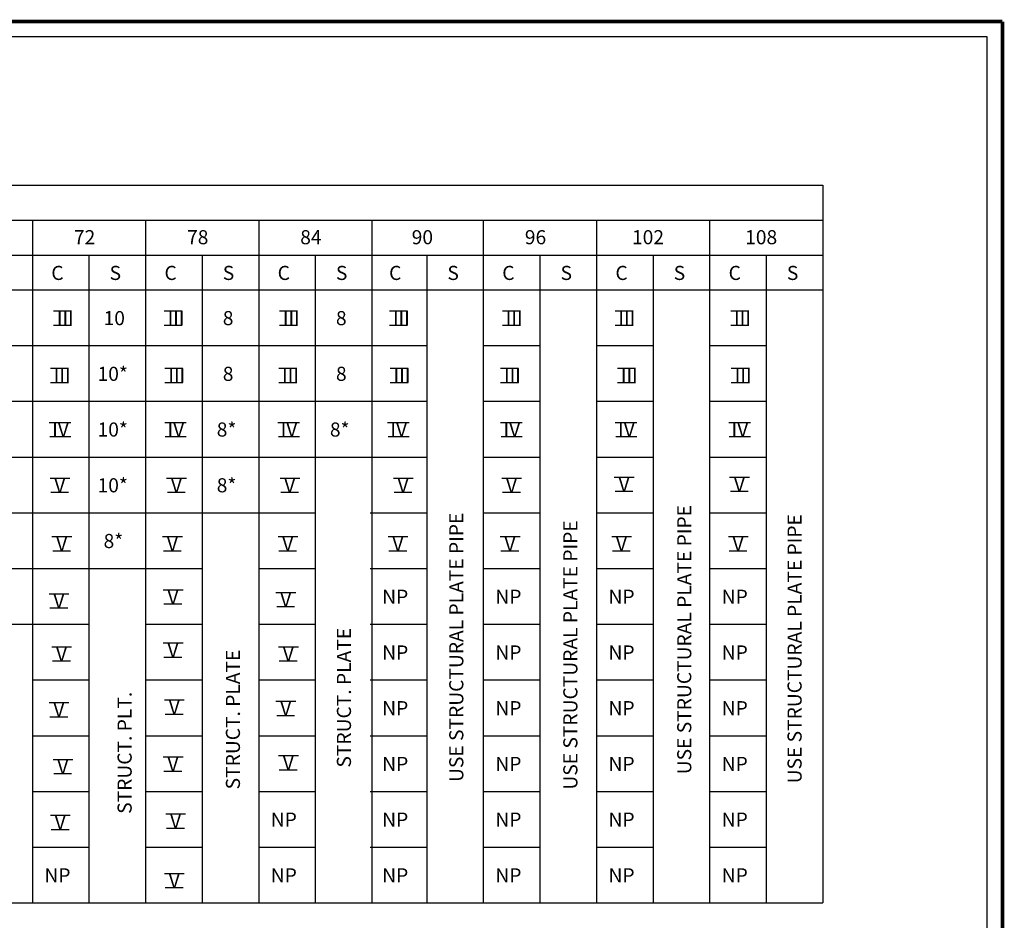
# Model space of a CAD drawing. Units: feet. Extents: x -22 to 221, y -10 to 158.
# Drawn here: x 126 to 221, y 71 to 158 of the extents above; entities that cross this region are included whole.
import ezdxf

# ---------------------------------------------------------------- set-up
doc = ezdxf.new("R2010")
doc.units = ezdxf.units.FT
doc.header["$MEASUREMENT"] = 0
doc.layers.add('S-DIMS', color=1, linetype='Continuous')
doc.styles.add('L70', font='simplex.shx', dxfattribs={"height": 0.07})

msp = doc.modelspace()

# ---------------------------------------------------------------- linework, layer by layer
at = {"layer": 'S-DIMS', "color": 250}
for p, q in [((219.305, 156.702), (-18.509, 156.702)), ((219.306, -8.652), (219.305, 156.702)), ((129.104, 130.227), (130.846, 130.227)), ((139.804, 130.227), (141.546, 130.227)), ((150.941, 130.227), (152.682, 130.227)), ((161.574, 130.227), (163.316, 130.227)), ((172.475, 130.227), (174.217, 130.227)), ((183.364, 130.227), (185.106, 130.227)), ((194.533, 130.227), (196.275, 130.227)), ((129.104, 128.852), (130.846, 128.852)), ((139.804, 128.852), (141.546, 128.852)), ((150.941, 128.852), (152.682, 128.852)), ((161.574, 128.852), (163.316, 128.852)), ((172.475, 128.852), (174.217, 128.852)), ((183.364, 128.852), (185.106, 128.852)), ((194.533, 128.852), (196.275, 128.852)), ((128.803, 124.68), (130.545, 124.68)), ((139.872, 124.68), (141.614, 124.68)), ((150.866, 124.68), (152.608, 124.68)), ((161.636, 124.68), (163.378, 124.68)), ((172.3, 124.68), (174.042, 124.68)), ((183.593, 124.68), (185.335, 124.68)), ((194.587, 124.68), (196.329, 124.68)), ((128.803, 123.306), (130.545, 123.306)), ((139.872, 123.306), (141.614, 123.306)), ((150.866, 123.306), (152.608, 123.306)), ((161.636, 123.306), (163.378, 123.306)), ((172.3, 123.306), (174.042, 123.306)), ((183.593, 123.306), (185.335, 123.306)), ((194.587, 123.306), (196.329, 123.306)), ((128.699, 119.445), (130.79, 119.445)), ((139.845, 119.445), (141.936, 119.445)), ((150.773, 119.445), (152.864, 119.445)), ((161.377, 119.445), (163.468, 119.445)), ((172.304, 119.445), (174.395, 119.445)), ((183.377, 119.445), (185.468, 119.445)), ((194.338, 119.445), (196.429, 119.445)), ((128.753, 118.085), (130.79, 118.085)), ((139.899, 118.085), (141.936, 118.085)), ((150.826, 118.085), (152.864, 118.085)), ((161.43, 118.085), (163.468, 118.085)), ((172.358, 118.085), (174.395, 118.085)), ((183.431, 118.085), (185.468, 118.085)), ((194.391, 118.085), (196.429, 118.085)), ((183.283, 114.17), (185.194, 114.17)), ((194.428, 114.17), (196.339, 114.17)), ((128.771, 114.072), (130.682, 114.072)), ((140.037, 114.072), (141.949, 114.072)), ((150.987, 114.072), (152.898, 114.072)), ((161.936, 114.072), (163.847, 114.072)), ((172.409, 114.072), (174.32, 114.072)), ((128.841, 112.701), (130.568, 112.701)), ((140.107, 112.701), (141.835, 112.701)), ((151.056, 112.701), (152.784, 112.701)), ((162.006, 112.701), (163.733, 112.701)), ((172.479, 112.701), (174.206, 112.701)), ((183.352, 112.799), (185.08, 112.799)), ((194.497, 112.799), (196.225, 112.799)), ((128.958, 108.416), (130.87, 108.416)), ((139.65, 108.416), (141.562, 108.416)), ((150.795, 108.416), (152.706, 108.416)), ((161.439, 108.416), (163.35, 108.416)), ((172.263, 108.416), (174.175, 108.416)), ((183.032, 108.416), (184.944, 108.416)), ((194.302, 108.416), (196.214, 108.416)), ((129.028, 107.045), (130.756, 107.045)), ((139.72, 107.045), (141.447, 107.045)), ((150.865, 107.045), (152.592, 107.045)), ((161.509, 107.045), (163.236, 107.045)), ((172.333, 107.045), (174.06, 107.045)), ((183.102, 107.045), (184.829, 107.045)), ((194.372, 107.045), (196.099, 107.045)), ((128.686, 102.908), (130.597, 102.908)), ((139.706, 103.284), (141.617, 103.284)), ((150.6, 103.033), (152.511, 103.033)), ((139.775, 101.913), (141.503, 101.913)), ((128.756, 101.537), (130.483, 101.537)), ((150.67, 101.662), (152.397, 101.662)), ((139.706, 98.153), (141.617, 98.153)), ((128.936, 97.778), (130.848, 97.778)), ((150.85, 97.778), (152.762, 97.778)), ((129.006, 96.407), (130.733, 96.407)), ((139.775, 96.782), (141.503, 96.782)), ((150.92, 96.407), (152.647, 96.407)), ((128.686, 92.397), (130.597, 92.397)), ((139.831, 92.648), (141.742, 92.648)), ((150.6, 92.523), (152.511, 92.523)), ((128.756, 91.026), (130.483, 91.026)), ((139.9, 91.277), (141.628, 91.277)), ((150.67, 91.151), (152.397, 91.151)), ((129.062, 86.892), (130.973, 86.892)), ((139.706, 87.142), (141.617, 87.142)), ((150.85, 87.267), (152.762, 87.267)), ((139.775, 85.771), (141.503, 85.771)), ((150.92, 85.896), (152.647, 85.896)), ((129.131, 85.521), (130.859, 85.521)), ((128.811, 81.511), (130.723, 81.511)), ((139.956, 81.636), (141.867, 81.636)), ((128.881, 80.14), (130.608, 80.14)), ((140.026, 80.265), (141.753, 80.265)), ((139.831, 75.88), (141.742, 75.88)), ((139.9, 74.509), (141.628, 74.509))]:
    msp.add_line(p, q, dxfattribs=at)
at = {"layer": 'S-DIMS', "color": 250, "const_width": 0.36}
for points in [[(-21.344, 158.18), (220.781, 158.18)], [(220.781, 158.18), (220.781, -10.128)]]:
    msp.add_lwpolyline(points, dxfattribs=at)
at = {"layer": 'S-DIMS', "color": 250}
for points in [[(2.434, 142.36), (203.428, 142.36)], [(203.428, 142.36), (203.428, 73.041)], [(17.732, 138.993), (159.862, 138.993)], [(127.063, 138.993), (127.063, 73.041)], [(137.996, 138.993), (137.996, 73.041)], [(148.929, 138.993), (148.929, 73.041)], [(159.696, 138.993), (203.428, 138.993)], [(159.862, 138.993), (159.862, 73.041)], [(170.629, 138.993), (170.629, 73.041)], [(181.562, 138.993), (181.562, 73.041)], [(192.495, 138.993), (192.495, 73.041)], [(17.732, 135.625), (159.862, 135.625)], [(132.53, 135.625), (132.53, 73.041)], [(143.463, 135.625), (143.463, 73.041)], [(154.396, 135.625), (154.396, 73.041)], [(159.696, 135.625), (203.428, 135.625)], [(165.163, 135.625), (165.163, 73.041)], [(176.096, 135.625), (176.096, 73.041)], [(187.029, 135.625), (187.029, 73.041)], [(197.962, 135.625), (197.962, 73.041)], [(2.434, 132.258), (159.862, 132.258)], [(159.696, 132.258), (203.428, 132.258)], [(7.901, 126.875), (159.862, 126.875)], [(159.696, 126.875), (165.163, 126.875)], [(170.629, 126.875), (176.096, 126.875)], [(181.562, 126.875), (187.029, 126.875)], [(192.495, 126.875), (197.962, 126.875)], [(7.901, 121.491), (159.862, 121.491)], [(159.696, 121.491), (165.163, 121.491)], [(170.629, 121.491), (176.096, 121.491)], [(181.562, 121.491), (187.029, 121.491)], [(192.495, 121.491), (197.962, 121.491)], [(7.901, 116.108), (159.862, 116.108)], [(159.696, 116.108), (165.163, 116.108)], [(170.629, 116.108), (176.096, 116.108)], [(181.562, 116.108), (187.029, 116.108)], [(192.495, 116.108), (197.962, 116.108)], [(7.901, 110.725), (154.396, 110.725)], [(159.696, 110.725), (165.163, 110.725)], [(170.629, 110.725), (176.096, 110.725)], [(181.562, 110.725), (187.029, 110.725)], [(192.495, 110.725), (197.962, 110.725)], [(7.901, 105.341), (143.463, 105.341)], [(148.929, 105.341), (154.396, 105.341)], [(159.696, 105.341), (165.163, 105.341)], [(170.629, 105.341), (176.096, 105.341)], [(181.562, 105.341), (187.029, 105.341)], [(192.495, 105.341), (197.962, 105.341)], [(7.901, 99.958), (132.53, 99.958)], [(137.996, 99.958), (143.463, 99.958)], [(148.929, 99.958), (154.396, 99.958)], [(159.696, 99.958), (165.163, 99.958)], [(170.629, 99.958), (176.096, 99.958)], [(181.562, 99.958), (187.029, 99.958)], [(192.495, 99.958), (197.962, 99.958)], [(127.063, 94.574), (132.53, 94.574)], [(137.996, 94.574), (143.463, 94.574)], [(148.929, 94.574), (154.396, 94.574)], [(159.696, 94.574), (165.163, 94.574)], [(170.629, 94.574), (176.096, 94.574)], [(181.562, 94.574), (187.029, 94.574)], [(192.495, 94.574), (197.962, 94.574)], [(127.063, 89.191), (132.53, 89.191)], [(137.996, 89.191), (143.463, 89.191)], [(148.929, 89.191), (154.396, 89.191)], [(159.696, 89.191), (165.163, 89.191)], [(170.629, 89.191), (176.096, 89.191)], [(181.562, 89.191), (187.029, 89.191)], [(192.495, 89.191), (197.962, 89.191)], [(127.063, 83.808), (132.53, 83.808)], [(137.996, 83.808), (143.463, 83.808)], [(148.929, 83.808), (154.396, 83.808)], [(159.696, 83.808), (165.163, 83.808)], [(170.629, 83.808), (176.096, 83.808)], [(181.562, 83.808), (187.029, 83.808)], [(192.495, 83.808), (197.962, 83.808)], [(127.063, 78.424), (132.53, 78.424)], [(137.996, 78.424), (143.463, 78.424)], [(148.929, 78.424), (154.396, 78.424)], [(159.696, 78.424), (165.163, 78.424)], [(170.629, 78.424), (176.096, 78.424)], [(181.562, 78.424), (187.029, 78.424)], [(192.495, 78.424), (197.962, 78.424)], [(2.434, 73.041), (159.862, 73.041)], [(159.696, 73.041), (203.428, 73.041)]]:
    msp.add_lwpolyline(points, dxfattribs=at)

# ---------------------------------------------------------------- texts
at = {"layer": 'S-DIMS', "color": 250, "style": 'L70'}
for s, height, p in [('72', 1.3625, (131.075, 136.665)), ('78', 1.3625, (142.008, 136.665)), ('84', 1.3625, (152.941, 136.665)), ('90', 1.3625, (163.708, 136.665)), ('96', 1.3625, (174.641, 136.665)), ('102', 1.3625, (184.992, 136.665)), ('108', 1.3625, (195.925, 136.665)), ('C', 1.363, (128.892, 133.214)), ('S', 1.363, (134.525, 133.214)), ('C', 1.363, (139.825, 133.214)), ('S', 1.363, (145.458, 133.214)), ('C', 1.363, (150.758, 133.214)), ('S', 1.363, (156.391, 133.214)), ('C', 1.363, (161.525, 133.214)), ('S', 1.363, (167.158, 133.214)), ('C', 1.363, (172.458, 133.214)), ('S', 1.363, (178.091, 133.214)), ('C', 1.363, (183.391, 133.214)), ('S', 1.363, (189.024, 133.214)), ('C', 1.363, (194.324, 133.214)), ('S', 1.363, (199.957, 133.214)), ('III', 1.3625, (129.425, 128.849)), ('10', 1.3625, (133.943, 128.849)), ('III', 1.3625, (140.125, 128.849)), ('8', 1.363, (145.458, 128.849)), ('III', 1.3625, (151.261, 128.849)), ('8', 1.363, (156.391, 128.849)), ('III', 1.3625, (161.894, 128.849)), ('III', 1.3625, (172.795, 128.849)), ('III', 1.3625, (183.684, 128.849)), ('III', 1.3625, (194.854, 128.849)), ('III', 1.3625, (129.124, 123.303)), ('10*', 1.3625, (133.361, 123.466)), ('III', 1.3625, (140.193, 123.303)), ('8', 1.363, (145.458, 123.466)), ('III', 1.3625, (151.187, 123.303)), ('8', 1.363, (156.391, 123.466)), ('III', 1.3625, (161.957, 123.303)), ('III', 1.3625, (172.62, 123.303)), ('III', 1.3625, (183.914, 123.303)), ('III', 1.3625, (194.908, 123.303)), ('IV', 1.3625, (128.972, 118.083)), ('10*', 1.3625, (133.361, 118.083)), ('IV', 1.3625, (140.118, 118.083)), ('8*', 1.3625, (144.876, 118.083)), ('IV', 1.3625, (151.046, 118.083)), ('8*', 1.3625, (155.809, 118.083)), ('IV', 1.3625, (161.649, 118.083)), ('IV', 1.3625, (172.577, 118.083)), ('IV', 1.3625, (183.65, 118.083)), ('IV', 1.3625, (194.61, 118.083)), ('10*', 1.3625, (133.361, 112.699)), ('8*', 1.3625, (144.876, 112.699)), ('V', 1.363, (183.688, 112.797)), ('V', 1.363, (194.833, 112.797)), ('V', 1.363, (129.176, 112.699)), ('V', 1.363, (140.442, 112.699)), ('V', 1.363, (151.392, 112.699)), ('V', 1.363, (162.341, 112.699)), ('V', 1.363, (172.814, 112.699)), ('8*', 1.3625, (133.943, 107.316)), ('V', 1.363, (129.363, 107.044)), ('V', 1.363, (140.055, 107.044)), ('V', 1.363, (151.2, 107.044)), ('V', 1.363, (161.844, 107.044)), ('V', 1.363, (172.668, 107.044)), ('V', 1.363, (183.437, 107.044)), ('V', 1.363, (194.707, 107.044)), ('V', 1.363, (129.091, 101.536)), ('V', 1.363, (140.11, 101.911)), ('V', 1.363, (151.005, 101.661)), ('NP', 1.3625, (160.86, 101.932)), ('NP', 1.3625, (171.793, 101.932)), ('NP', 1.3625, (182.726, 101.932)), ('NP', 1.3625, (193.659, 101.932)), ('V', 1.363, (140.11, 96.781)), ('V', 1.363, (129.341, 96.405)), ('V', 1.363, (151.255, 96.405)), ('NP', 1.3625, (160.86, 96.549)), ('NP', 1.3625, (171.793, 96.549)), ('NP', 1.3625, (182.726, 96.549)), ('NP', 1.3625, (193.659, 96.549)), ('V', 1.363, (129.091, 91.025)), ('V', 1.363, (140.236, 91.275)), ('V', 1.363, (151.005, 91.15)), ('NP', 1.3625, (160.86, 91.166)), ('NP', 1.3625, (171.793, 91.166)), ('NP', 1.3625, (182.726, 91.166)), ('NP', 1.3625, (193.659, 91.166)), ('V', 1.363, (129.467, 85.519)), ('V', 1.363, (140.11, 85.769)), ('V', 1.363, (151.255, 85.894)), ('NP', 1.3625, (160.86, 85.782)), ('NP', 1.3625, (171.793, 85.782)), ('NP', 1.3625, (182.726, 85.782)), ('NP', 1.3625, (193.659, 85.782)), ('V', 1.363, (129.216, 80.138)), ('V', 1.363, (140.361, 80.264)), ('NP', 1.3625, (150.093, 80.399)), ('NP', 1.3625, (160.86, 80.399)), ('NP', 1.3625, (171.793, 80.399)), ('NP', 1.3625, (182.726, 80.399)), ('NP', 1.3625, (193.659, 80.399)), ('NP', 1.3625, (128.227, 75.015)), ('NP', 1.3625, (150.093, 75.015)), ('NP', 1.3625, (160.86, 75.015)), ('NP', 1.3625, (171.793, 75.015)), ('NP', 1.3625, (182.726, 75.015)), ('NP', 1.3625, (193.659, 75.015)), ('V', 1.363, (140.236, 74.508))]:
    msp.add_text(s, height=height, dxfattribs=at).set_placement(p)
for s, p in [('USE STRUCTURAL PLATE PIPE', (190.721, 85.464)), ('USE STRUCTURAL PLATE PIPE', (168.7, 84.721)), ('USE STRUCTURAL PLATE PIPE', (201.38, 84.583)), ('USE STRUCTURAL PLATE PIPE', (179.721, 83.984)), ('STRUCT. PLATE', (157.845, 86.107)), ('STRUCT. PLATE', (147.119, 84.004)), ('STRUCT. PLT.', (136.656, 81.639))]:
    msp.add_text(s, height=1.36251, rotation=90, dxfattribs=at).set_placement(p)

doc.saveas('drawing.dxf')
